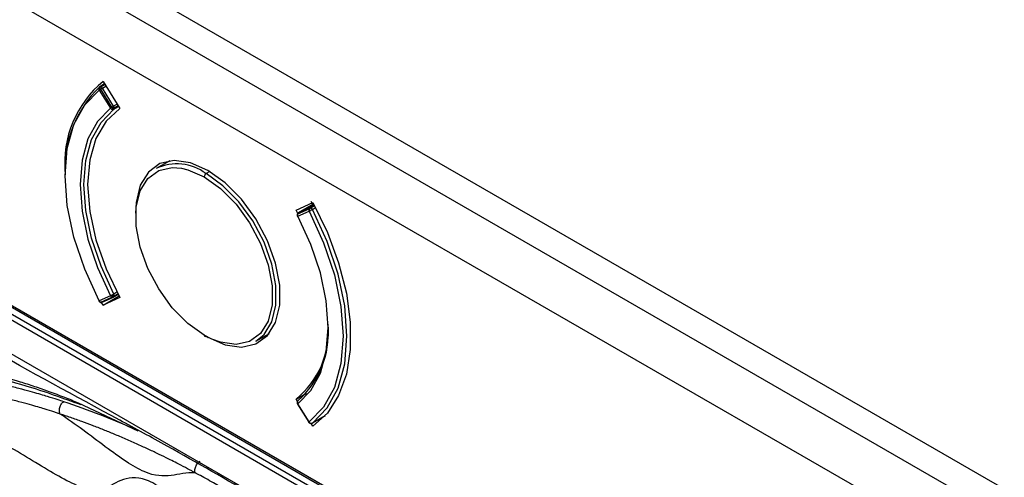
# Model space of a CAD drawing. Units: millimetres. Extents: x 69 to 1126, y 56 to 792.
# Drawn here: x 898 to 922, y 265 to 276 of the extents above; entities that cross this region are included whole.
import ezdxf

# ---------------------------------------------------------------- set-up
doc = ezdxf.new("R2010")
doc.units = ezdxf.units.MM

msp = doc.modelspace()

# ---------------------------------------------------------------- linework, layer by layer
at = {"color": 7, "linetype": 'Continuous', "lineweight": 25}
for p, q in [((812.258, 328.231), (994.927, 222.779)), ((811.622, 327.864), (994.291, 222.411)), ((993.702, 221.391), (811.033, 326.843)), ((844.012, 299.912), (960.864, 232.454)), ((960.793, 232.332), (843.941, 299.789)), ((843.25, 299.344), (961.353, 231.165)), ((851.612, 295.742), (953.122, 237.141)), ((851.64, 295.681), (953.15, 237.08)), ((899.776, 274.842), (899.655, 274.773)), ((899.959, 274.259), (899.678, 274.712)), ((899.785, 274.828), (899.686, 274.771)), ((899.72, 274.738), (899.809, 274.789)), ((900.001, 274.285), (899.72, 274.738)), ((899.737, 274.906), (900.157, 274.226)), ((899.642, 274.688), (899.923, 274.235)), ((900.089, 274.336), (900.001, 274.285)), ((900.005, 274.206), (900.126, 274.276)), ((900.114, 274.295), (900.017, 274.239)), ((901.408, 272.911), (901.07, 272.717)), ((902.414, 272.647), (902.32, 272.593)), ((904.577, 271.674), (904.998, 271.869)), ((905.02, 271.828), (904.637, 271.607)), ((904.639, 271.608), (905.02, 271.828)), ((904.92, 271.736), (904.639, 271.608)), ((905.034, 271.802), (904.92, 271.736)), ((904.996, 271.814), (904.954, 271.892)), ((905.045, 271.782), (904.954, 271.73)), ((904.987, 271.692), (905.067, 271.739)), ((904.621, 271.594), (904.577, 271.674)), ((904.896, 271.699), (904.615, 271.571)), ((904.623, 271.522), (904.904, 271.65)), ((904.639, 271.608), (904.637, 271.607)), ((899.923, 269.527), (899.642, 269.398)), ((899.737, 269.289), (900.137, 269.52)), ((900.003, 269.496), (900.115, 269.561)), ((900.086, 269.615), (900.005, 269.569)), ((900.017, 269.523), (900.107, 269.575)), ((899.678, 269.365), (899.959, 269.493)), ((899.737, 269.289), (899.698, 269.36)), ((899.716, 269.365), (899.997, 269.493)), ((900.157, 269.483), (899.737, 269.289)), ((902.465, 268.439), (902.273, 268.537)), ((903.57, 268.386), (903.908, 268.581)), ((902.32, 268.51), (902.377, 268.478)), ((904.577, 266.931), (904.838, 267.082)), ((899.113, 266.839), (900.612, 266.138)), ((904.613, 266.874), (904.577, 266.931)), ((904.614, 266.805), (904.895, 266.353)), ((904.904, 266.36), (904.623, 266.813)), ((904.998, 266.251), (904.955, 266.321)), ((904.985, 266.33), (905.305, 266.515)), ((904.985, 266.33), (904.987, 266.331)), ((905.306, 266.515), (904.987, 266.331))]:
    msp.add_line(p, q, dxfattribs=at)
at = {"color": 7, "linetype": 'Continuous', "lineweight": 25, "flags": 128}
for points in [[(899.642, 269.398), (899.276, 270.193), (899.006, 270.998), (898.84, 271.788), (898.784, 272.538), (898.84, 273.223), (899.006, 273.822), (899.276, 274.316), (899.642, 274.688)], [(899.923, 274.235), (899.598, 273.903), (899.358, 273.463), (899.211, 272.93), (899.162, 272.32), (899.211, 271.653), (899.358, 270.95), (899.598, 270.234), (899.923, 269.527)], [(900.005, 269.569), (899.685, 270.265), (899.449, 270.971), (899.305, 271.663), (899.256, 272.32), (899.305, 272.921), (899.449, 273.446), (899.685, 273.879), (900.005, 274.206)], [(900.157, 274.226), (899.813, 273.908), (899.559, 273.474), (899.403, 272.938), (899.35, 272.32), (899.403, 271.642), (899.559, 270.926), (899.813, 270.198), (900.157, 269.483)], [(902.367, 272.674), (901.933, 272.864), (901.524, 272.921), (901.164, 272.842), (900.873, 272.631), (900.67, 272.301), (900.565, 271.871), (900.552, 271.599)], [(902.273, 268.537), (901.861, 268.833), (901.473, 269.226), (901.132, 269.696), (900.857, 270.213), (900.664, 270.748), (900.565, 271.271), (900.565, 271.75), (900.664, 272.157), (900.857, 272.47), (901.132, 272.67), (901.473, 272.745), (901.704, 272.728)], [(901.704, 272.728), (901.861, 272.691), (902.273, 272.511)], [(902.273, 272.511), (902.685, 272.216), (903.072, 271.822), (903.414, 271.353), (903.689, 270.835), (903.882, 270.3), (903.981, 269.778), (903.981, 269.299), (903.882, 268.891), (903.689, 268.578), (903.414, 268.378), (903.072, 268.303), (902.685, 268.357), (902.465, 268.439)], [(903.57, 268.386), (903.775, 268.552), (903.973, 268.873), (904.075, 269.292), (904.075, 269.784), (903.973, 270.321), (903.775, 270.871), (903.492, 271.403), (903.142, 271.885), (902.743, 272.289), (902.32, 272.593)], [(902.367, 268.483), (902.801, 268.293), (903.211, 268.236), (903.571, 268.315), (903.861, 268.526), (904.064, 268.856), (904.169, 269.286), (904.169, 269.791), (904.064, 270.342), (903.861, 270.907), (903.571, 271.453), (903.211, 271.947), (902.801, 272.363), (902.367, 272.674)], [(904.998, 271.869), (905.363, 271.118), (905.646, 270.352), (905.84, 269.593), (905.937, 268.86), (905.937, 268.175), (905.84, 267.556), (905.646, 267.019), (905.363, 266.58), (904.998, 266.251)], [(904.623, 266.813), (904.948, 267.145), (905.188, 267.585), (905.335, 268.118), (905.384, 268.728), (905.335, 269.395), (905.188, 270.098), (904.948, 270.815), (904.623, 271.522)], [(904.904, 271.65), (905.27, 270.855), (905.54, 270.05), (905.705, 269.26), (905.761, 268.51), (905.705, 267.825), (905.54, 267.226), (905.27, 266.733), (904.904, 266.36)], [(904.987, 266.331), (905.358, 266.709), (905.631, 267.209), (905.799, 267.816), (905.856, 268.51), (905.799, 269.27), (905.631, 270.071), (905.358, 270.887), (904.987, 271.692)], [(904.635, 266.897), (904.632, 266.895), (904.63, 266.894)]]:
    msp.add_lwpolyline(points, dxfattribs=at)
at = {"color": 7, "linetype": 'Continuous', "lineweight": 25}
for centre, radius, start, end in [((901.429, 272.86), 2.655, 129.5954, 185.1919), ((901.607, 272.728), 2.827, 133.7188, 183.3024), ((899.689, 274.724), 0.0596, 132.2126, 217.6297), ((899.739, 274.69), 0.0973, 123.0664, 180.9988), ((900.122, 274), 0.839, 122.0079, 124.9592), ((899.689, 274.715), 0.0667, 119.9973, 126.849), ((899.669, 274.744), 0.0315, 57.8593, 115.704), ((900.371, 273.617), 1.296, 120.1507, 122.35), ((899.641, 274.691), 0.0915, 30.4285, 60.873), ((900.403, 273.548), 0.839, 122.0079, 124.9592), ((899.985, 274.273), 0.0728, 210.8753, 265.2396), ((900.735, 273.031), 1.452, 121.3776, 122.2856), ((900.568, 273.305), 1.132, 120.0731, 121.4268), ((899.735, 274.233), 0.246, 352.3908, 9.0387), ((899.982, 274.248), 0.0484, 267.0658, 299.4683), ((899.917, 274.231), 0.1, 4.6601, 32.7358), ((899.98, 274.233), 0.0371, 312.9398, 8.294), ((901.593, 271.623), 1.212, 53.1466, 115.5429), ((902.375, 272.506), 0.102, 122.6055, 177.3945), ((904.947, 271.692), 0.0519, 121.5738, 171.4063), ((905.012, 271.638), 0.109, 122.161, 173.645), ((904.931, 271.701), 0.0367, 51.5292, 108.3919), ((904.897, 271.647), 0.101, 26.8122, 55.3411), ((904.67, 271.549), 0.0667, 163.204, 207.6545), ((904.67, 271.549), 0.0667, 119.9973, 163.204), ((904.65, 271.555), 0.0457, 128.2319, 162.776), ((904.61, 271.541), 0.0232, 271.8015, 302.9676), ((904.69, 271.559), 0.0769, 170.5882, 208.7121), ((904.672, 271.561), 0.0586, 149.7392, 169.9874), ((904.663, 271.567), 0.0475, 120.3762, 149.8441), ((904.972, 271.687), 0.0769, 170.5882, 208.7121), ((904.519, 272.502), 0.935, 294.3098, 300.0073), ((899.596, 270.262), 0.805, 293.965, 298.4479), ((899.987, 269.56), 0.0726, 207.2372, 246.8473), ((899.796, 269.524), 0.185, 349.0662, 9.3756), ((899.549, 270.363), 0.916, 298.0076, 299.8853), ((899.985, 269.522), 0.0315, 304.3677, 2.0061), ((899.926, 269.525), 0.091, 359.0363, 29.0571), ((899.63, 269.415), 0.0206, 270.0848, 305.2562), ((899.689, 269.426), 0.0667, 207.7088, 236.9975), ((899.672, 269.393), 0.0305, 170.4681, 230.8806), ((899.706, 269.432), 0.0726, 207.2372, 246.8473), ((899.689, 269.426), 0.0667, 236.9975, 294.4923), ((899.697, 269.41), 0.0487, 246.6966, 293.5816), ((899.979, 269.542), 0.0533, 247.7876, 269.3516), ((899.979, 269.535), 0.0457, 269.504, 294.3158), ((899.97, 269.554), 0.0667, 294.4923, 299.9973), ((903.2, 268.635), 2.191, 308.9505, 4.5695), ((902.302, 268.533), 0.0291, 170.786, 309.2033), ((903.11, 268.592), 2.28, 311.9688, 4.1136), ((892.425, 247.832), 20.057, 66.0697, 71.6217), ((904.67, 266.84), 0.0667, 163.204, 211.8429), ((904.67, 266.84), 0.0667, 127.01, 163.204), ((904.649, 266.847), 0.0444, 136.5074, 163.0818), ((904.678, 266.851), 0.0666, 156.8014, 214.6385), ((904.634, 266.791), 0.0245, 115.3493, 144.6075), ((904.658, 266.857), 0.0458, 127.2248, 153.9511), ((904.922, 266.329), 0.0362, 120.1181, 139.8387), ((904.951, 266.388), 0.0667, 211.8429, 243.2014), ((904.961, 266.39), 0.0643, 207.7104, 293.576), ((904.939, 266.358), 0.0351, 176.4889, 239.2702), ((904.951, 266.388), 0.0667, 243.2014, 299.9973)]:
    msp.add_arc(centre, radius, start, end, dxfattribs=at)
for points, knots in [([(900.153, 266.405), (899.036, 267.01), (897.253, 267.976), (895.202, 269.156), (894.027, 269.828), (893.51, 270.125), (893.282, 270.255)], [0, 0, 0, 0, 0.484083, 0.773013, 0.900127, 1, 1, 1, 1]), ([(893.473, 268.01), (893.567, 268.011), (893.752, 268.011), (894.029, 268.003), (894.3, 267.99), (894.565, 267.972), (894.975, 267.935), (895.524, 267.865), (896.22, 267.741), (896.925, 267.58), (897.525, 267.411), (898.016, 267.253), (898.388, 267.123), (898.753, 266.986), (898.999, 266.886), (899.113, 266.839)], [0, 0, 0, 0, 0.052949, 0.104409, 0.154382, 0.202869, 0.249867, 0.378506, 0.499866, 0.620992, 0.749946, 0.812492, 0.874954, 0.941606, 1, 1, 1, 1]), ([(893.58, 267.878), (893.86, 267.877), (894.365, 267.876), (895.059, 267.819), (895.601, 267.752), (896.149, 267.665), (896.862, 267.523), (897.901, 267.259), (898.715, 266.962), (899.176, 266.794)], [0, 0, 0, 0, 0.1579973, 0.2852408, 0.3817506, 0.4523549, 0.5798051, 0.7624028, 1, 1, 1, 1]), ([(898.749, 266.866), (898.704, 266.881), (898.651, 266.899), (898.519, 266.941), (898.44, 266.966), (898.243, 267.027), (898.124, 267.062), (897.888, 267.128), (897.799, 267.153), (897.647, 267.192), (897.593, 267.206), (897.485, 267.233), (897.431, 267.246), (897.376, 267.259)], [0, 0, 0, 0, 0.25, 0.25, 0.5, 0.5, 0.75, 0.75, 0.875, 0.875, 0.9375, 0.9375, 1, 1, 1, 1]), ([(898.663, 266.556), (898.651, 266.56), (898.64, 266.563), (898.616, 266.571), (898.603, 266.576), (898.563, 266.589), (898.533, 266.599), (898.435, 266.63), (898.358, 266.655), (898.163, 266.715), (898.045, 266.75), (897.811, 266.815), (897.723, 266.84), (897.572, 266.879), (897.519, 266.892), (897.413, 266.919), (897.359, 266.932), (897.304, 266.945)], [0, 0, 0, 0, 0.0625, 0.0625, 0.125, 0.125, 0.25, 0.25, 0.5, 0.5, 0.75, 0.75, 0.875, 0.875, 0.9375, 0.9375, 1, 1, 1, 1]), ([(898.663, 266.556), (898.653, 266.575), (898.645, 266.599), (898.639, 266.657), (898.642, 266.691), (898.66, 266.755), (898.675, 266.786), (898.71, 266.836), (898.73, 266.854), (898.749, 266.866)], [0, 0, 0, 0, 0.25, 0.25, 0.5, 0.5, 0.75, 0.75, 1, 1, 1, 1]), ([(902.051, 265.08), (901.941, 265.085), (901.838, 265.076), (901.639, 265.047), (901.542, 265.028), (901.245, 264.991), (901.038, 264.992), (900.496, 265.229), (900.158, 265.466), (899.609, 265.872), (899.419, 266.016), (899.04, 266.296), (898.847, 266.435), (898.663, 266.556)], [0, 0, 0, 0, 0.125, 0.125, 0.25, 0.25, 0.5, 0.5, 0.75, 0.75, 0.875, 0.875, 1, 1, 1, 1]), ([(902.051, 265.08), (902.029, 265.092), (902.007, 265.104), (901.958, 265.13), (901.932, 265.144), (901.843, 265.191), (901.774, 265.227), (901.603, 265.316), (901.5, 265.368), (901.303, 265.467), (901.227, 265.504), (901.101, 265.565), (901.058, 265.585), (900.973, 265.626), (900.93, 265.646), (900.8, 265.707), (900.707, 265.75), (900.512, 265.838), (900.411, 265.883), (900.209, 265.971), (900.109, 266.013), (899.926, 266.089), (899.839, 266.124), (899.657, 266.197), (899.563, 266.234), (899.384, 266.302), (899.297, 266.334), (899.115, 266.401), (899.02, 266.435), (898.878, 266.484), (898.832, 266.5), (898.744, 266.529), (898.703, 266.543), (898.663, 266.556)], [0, 0, 0, 0, 0.0625, 0.0625, 0.125, 0.125, 0.25, 0.25, 0.375, 0.375, 0.4375, 0.4375, 0.46875, 0.46875, 0.5, 0.5, 0.5625, 0.5625, 0.625, 0.625, 0.6875, 0.6875, 0.75, 0.75, 0.8125, 0.8125, 0.875, 0.875, 0.9375, 0.9375, 0.96875, 0.96875, 1, 1, 1, 1]), ([(904.923, 263.634), (904.476, 263.912), (903.298, 264.646), (901.705, 265.558), (900.55, 266.188), (900.153, 266.405)], [0, 0, 0, 0, 0.285697, 0.753911, 1, 1, 1, 1]), ([(903.499, 262.859), (903.371, 262.933), (903.228, 263.036), (902.919, 263.281), (902.754, 263.423), (902.238, 263.872), (901.869, 264.203), (901.354, 264.599), (901.189, 264.713), (900.963, 264.838), (900.891, 264.872), (900.757, 264.921), (900.694, 264.938), (900.398, 264.985), (900.22, 264.912), (899.888, 264.746), (899.733, 264.654), (899.461, 264.657), (899.403, 264.663), (899.276, 264.691), (899.207, 264.713), (898.983, 264.802), (898.812, 264.889), (898.261, 265.2), (897.839, 265.472), (897.031, 265.933), (896.644, 266.121), (896.082, 266.189), (895.908, 266.067), (895.644, 265.734), (895.553, 265.523), (895.343, 265.3), (895.26, 265.242), (895.097, 265.198), (895.036, 265.19), (894.898, 265.192), (894.822, 265.2), (894.41, 265.274), (893.984, 265.429), (893.123, 265.72), (892.689, 265.856), (892.274, 265.876), (892.197, 265.873), (892.061, 265.848), (892.001, 265.826), (891.847, 265.735), (891.776, 265.64), (891.626, 265.297), (891.61, 264.992), (891.532, 264.439), (891.47, 264.193), (891.047, 263.949), (890.684, 263.95), (889.879, 263.992), (889.437, 264.033), (888.898, 263.978), (888.74, 263.94), (888.558, 263.838), (888.507, 263.796), (888.426, 263.695), (888.395, 263.636), (888.286, 263.313), (888.334, 262.954), (888.459, 262.239), (888.537, 261.882), (888.48, 261.538), (888.461, 261.475), (888.403, 261.36), (888.364, 261.309), (888.216, 261.174), (888.08, 261.106), (887.607, 260.934), (887.206, 260.861), (886.505, 260.637), (886.204, 260.484), (885.981, 259.963), (886.06, 259.598), (886.336, 258.829), (886.533, 258.427), (886.702, 257.895), (886.736, 257.73), (886.729, 257.508), (886.716, 257.438), (886.667, 257.308), (886.632, 257.248), (886.413, 256.962), (886.099, 256.784), (885.486, 256.403), (885.186, 256.201), (884.999, 255.874), (884.97, 255.805), (884.937, 255.659), (884.933, 255.581), (884.954, 255.338), (885.012, 255.162), (885.263, 254.614), (885.535, 254.226), (885.883, 253.68), (885.988, 253.504), (886.141, 253.169), (886.189, 253.011), (886.189, 252.863)], [0, 0, 0, 0, 0.015625, 0.015625, 0.03125, 0.03125, 0.0625, 0.0625, 0.078125, 0.078125, 0.085938, 0.085938, 0.09375, 0.09375, 0.125, 0.125, 0.15625, 0.15625, 0.164063, 0.164063, 0.171875, 0.171875, 0.1875, 0.1875, 0.21875, 0.21875, 0.25, 0.25, 0.28125, 0.28125, 0.3125, 0.3125, 0.328125, 0.328125, 0.335938, 0.335938, 0.34375, 0.34375, 0.375, 0.375, 0.40625, 0.40625, 0.414063, 0.414063, 0.421875, 0.421875, 0.4375, 0.4375, 0.46875, 0.46875, 0.5, 0.5, 0.53125, 0.53125, 0.5625, 0.5625, 0.578125, 0.578125, 0.585938, 0.585938, 0.59375, 0.59375, 0.625, 0.625, 0.65625, 0.65625, 0.664063, 0.664063, 0.671875, 0.671875, 0.6875, 0.6875, 0.71875, 0.71875, 0.75, 0.75, 0.78125, 0.78125, 0.8125, 0.8125, 0.828125, 0.828125, 0.835938, 0.835938, 0.84375, 0.84375, 0.875, 0.875, 0.90625, 0.90625, 0.914063, 0.914063, 0.921875, 0.921875, 0.9375, 0.9375, 0.96875, 0.96875, 0.984375, 0.984375, 1, 1, 1, 1]), ([(902.051, 265.08), (902.044, 265.097), (902.039, 265.12), (902.042, 265.174), (902.049, 265.206), (902.073, 265.268), (902.091, 265.298), (902.13, 265.346), (902.15, 265.364), (902.169, 265.376)], [0, 0, 0, 0, 0.25, 0.25, 0.5, 0.5, 0.75, 0.75, 1, 1, 1, 1]), ([(902.7, 264.719), (902.662, 264.741), (902.61, 264.771), (902.492, 264.838), (902.427, 264.875), (902.298, 264.946), (902.234, 264.981), (902.152, 265.025), (902.127, 265.039), (902.084, 265.062), (902.066, 265.072), (902.051, 265.08)], [0, 0, 0, 0, 0.25, 0.25, 0.5, 0.5, 0.75, 0.75, 0.875, 0.875, 1, 1, 1, 1])]:
    msp.add_open_spline(points, degree=3, knots=knots, dxfattribs=at)

doc.saveas('drawing.dxf')
